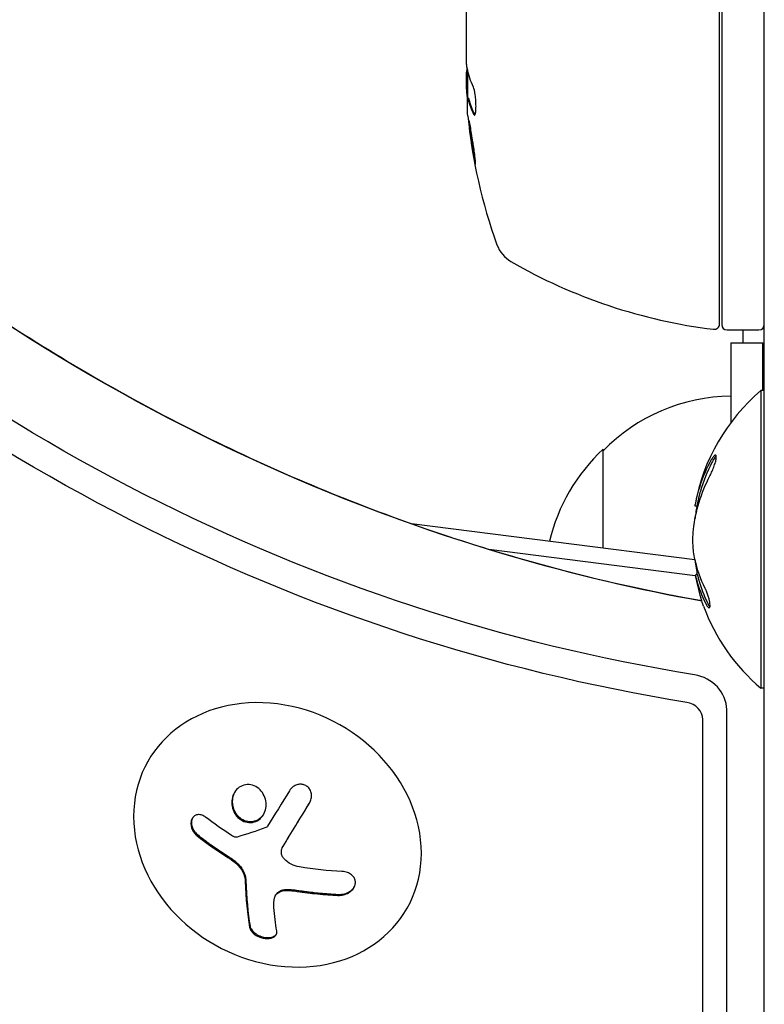
# Model space of a CAD drawing. Units: millimetres. Extents: x -5898 to 6796, y -6818 to 7870.
# Drawn here: x -70 to 0, y 914 to 1007 of the extents above; entities that cross this region are included whole.
import ezdxf

# ---------------------------------------------------------------- set-up
doc = ezdxf.new("R2010")
doc.units = ezdxf.units.MM
doc.header["$LTSCALE"] = 20
doc.linetypes.add('HIDDEN', pattern=[9.525, 6.35, -3.175])
doc.layers.add('2d', color=230, linetype='Continuous')
doc.layers.add('AS-Free_Space_Hatch', color=31, linetype='HIDDEN')

msp = doc.modelspace()

# ---------------------------------------------------------------- hatches: boundary and pattern name
at = {"layer": 'AS-Free_Space_Hatch'}
h = msp.add_hatch(dxfattribs=at)
h.set_pattern_fill('ANSI31', color=256, scale=100)
h.set_pattern_definition([(346.7138, (-3961.82, 5322.57), (72.966, 309.002), [])])
edge = h.paths.add_edge_path()
edge.add_arc((-714.363, 6002.688), 1121.1, 214.150824, 252.579843)
edge.add_arc((-1646.042, 3033.358), 1990.965, 34.402386, 72.579843, ccw=False)
edge.add_line((-3.316, 4158.256), (828.22, 5598.52))
edge.add_arc((1694.246, 5098.52), 1000, -30, 150, ccw=False)
edge.add_line((2560.271, 4598.52), (1334.545, 2475.5))
edge.add_arc((468.52, 2975.5), 1000, 240.716701, 330, ccw=False)
edge.add_arc((-478.166, 2992.468), 1000, 210, 297.229626, ccw=False)
edge.add_line((-1344.192, 2492.468), (-1642.757, 3009.599))
edge.add_arc((-1231.051, 5265.201), 2292.868, 211.713811, 259.655883, ccw=False)
edge.add_line((-3181.558, 4059.894), (-3961.821, 5322.566))
edge.add_arc((-3111.136, 5848.243), 1000, 31.713811, 211.713811, ccw=False)
edge.add_line((-2260.452, 6373.92), (-1642.143, 5373.333))
edge = h.paths.add_edge_path()
edge.add_arc((-2365.079, 1623), 500, 0, 360)
edge = h.paths.add_edge_path()
edge.add_line((-3314.295, -2950.631), (-1958.962, -4421.37))
edge.add_line((-1958.962, -4421.37), (-3195.22, -5560.621))
edge.add_arc((-3872.887, -4825.252), 1000, 222.661562, 312.661562, ccw=False)
edge.add_arc((-3872.887, -4825.252), 1000, 132.661562, 222.661562, ccw=False)
edge.add_line((-4550.553, -4089.882), (-3314.295, -2950.631))

# ---------------------------------------------------------------- linework, layer by layer
at = {"layer": '2d'}
for p, q in [((0, 54), (0, 1029)), ((-28, 1002.985), (-28, 1020.996)), ((-4, 1018.786), (-4, 978.25)), ((-4.2, 978.311), (-4.2, 1018.608)), ((-27.9, 1002.245), (-27.9, 999.592)), ((-28, 1000.399), (-28, 1001.983)), ((-27.772, 999.532), (-27.873, 999.532)), ((-0.067, 978), (0, 978)), ((-3.5, 977.75), (-0.5, 977.75)), ((-2, 976.526), (-2, 977.75)), ((-3.141, 976.526), (-3.141, 969.043)), ((-3.141, 976.526), (-0.141, 976.526)), ((-0.141, 972.043), (-0.141, 976.526)), ((-0.31, 972.043), (-0.31, 944.043)), ((0, 972.043), (-0.31, 972.043)), ((-15.141, 957.23), (-15.141, 966.526)), ((-6.527, 961.205), (-6.335, 961.205)), ((-6.517, 956.131), (-33.149, 959.525)), ((-25.882, 957.122), (-6.493, 954.651)), ((-6.356, 954.749), (-6.311, 954.749)), ((0, 944.043), (-0.31, 944.043)), ((-3.526, 146.464), (-3.526, 942.054)), ((-5.788, 142.283), (-5.788, 941.115)), ((-57.878, 937.268), (-57.954, 937.133)), ((-45.274, 929.104), (-45.223, 929.196)), ((-45.96, 924.527), (-45.908, 924.619)), ((-33.524, 923.453), (-33.559, 923.389))]:
    msp.add_line(p, q, dxfattribs=at)
for centre, radius, start, end in [((21.9, 1002.75), 49.9, 183.62794, 183.81349), ((21.9, 1002.75), 50, 185.57751, 199.85225), ((-22.307, 986.789), 3, 199.85225, 239.89826), ((1.265, 1027.45), 50, 239.89826, 263.0783), ((-4.7, 978.311), 0.5, 263.0783, 360), ((-3.5, 978.25), 0.5, 180, 270), ((-0.5, 978.25), 0.5, 270, 0), ((-2.951, 954.527), 17, 90.6413, 135.8135), ((11.517, 958.043), 18.327, 130.19046, 169.66807), ((-3.619, 954.026), 17, 132.66793, 166.92203), ((11.717, 958.043), 18.327, 169.66796, 173.81445), ((11.717, 958.043), 18.327, 186.176, 190.66921), ((11.517, 958.043), 18.327, 190.6733, 197.44138), ((11.517, 958.043), 18.327, 199.96311, 229.80954)]:
    msp.add_arc(centre, radius, start, end, dxfattribs=at)
at = {"layer": '2d', "extrusion": (0, 0, -1)}
for centre, major_axis, ratio, start_param, end_param in [((21.9, 1003.9), (-49.984, 0), 0.385779, -0.172684, -0.083959), ((1.855, 1085.212), (-132.098, 76.267), 0.848048, -1.973544, -1.270723), ((21.9, 998.824), (-49.809, 0), 0.438198, -0.042766, 0.02969), ((21.9, 1001.241), (-49.874, 0), 0.372483, -0.173016, -0.098846), ((-1.855, 1078.788), (-132.098, 76.267), 0.848048, -1.994008, -1.270723), ((-2.517, 1077.64), (-133.534, 77.096), 0.848048, -1.994008, -1.270723), ((11.517, 957.363), (-18.271, 0), 0.879649, 0.100405, 0.427003), ((-42.169, 936.822), (-16.553, 7.729), 0.526201, -1.329323, -1.159872), ((-42.564, 936.436), (-18.023, 3.206), 0.505384, -1.819767, -1.59787), ((-41.516, 935.544), (2.312, 18.139), 0.22767, -2.507739, -2.329724)]:
    msp.add_ellipse(centre, major_axis=major_axis, ratio=ratio, start_param=start_param, end_param=end_param, dxfattribs=at)
at = {"layer": '2d'}
for centre, major_axis, ratio, start_param, end_param in [((21.9, 1003.076), (-49.995, 0), 0.886633, 0.070459, 0.087901), ((21.9, 1001.241), (-49.974, 0), 0.372483, 0.098647, 0.172666), ((11.517, 958.624), (-18.286, 0), 0.879649, -0.426628, -0.248614), ((11.717, 958.624), (-18.286, 0), 0.879649, -0.426628, -0.248614), ((11.517, 957.107), (-18.268, 0), 0.769052, 0.201333, 0.370784), ((11.717, 957.107), (-18.268, 0), 0.769052, 0.201333, 0.370784), ((-6.676, 942.465), (-2.829, 1.633), 0.848048, -2.686283, -1.147584), ((-45.757, 930.261), (12.198, -6.872), 0.849675, -2.695149, 3.588036), ((-7.338, 941.318), (-1.393, 0.804), 0.848048, -2.686283, -1.147584), ((-44.076, 935.87), (-2.31, -18.125), 0.22767, -0.960077, -0.633479), ((-44.024, 935.962), (-2.31, -18.125), 0.22767, -0.960077, -0.633479)]:
    msp.add_ellipse(centre, major_axis=major_axis, ratio=ratio, start_param=start_param, end_param=end_param, dxfattribs=at)
for points in [[(-27.989, 1002.858), (-27.993, 1002.899), (-27.997, 1002.941), (-28, 1002.985)], [(-27.979, 1002.75), (-27.983, 1002.785), (-27.986, 1002.821), (-27.989, 1002.858)], [(-27.908, 1002.283), (-27.936, 1002.411), (-27.96, 1002.566), (-27.979, 1002.75)], [(-27.93, 1002.394), (-27.949, 1002.498), (-27.965, 1002.617), (-27.979, 1002.75)], [(-28, 1000.399), (-27.992, 1000.243), (-27.982, 1000.095), (-27.971, 999.955)], [(-27.887, 999.471), (-27.884, 999.512), (-27.879, 999.532), (-27.873, 999.532)], [(-27.873, 999.532), (-27.869, 999.532), (-27.864, 999.524), (-27.859, 999.507)], [(-27.859, 999.507), (-27.85, 999.478), (-27.84, 999.445), (-27.831, 999.408)], [(-27.758, 999.507), (-27.764, 999.524), (-27.768, 999.532), (-27.772, 999.532)], [(-27.73, 999.408), (-27.74, 999.445), (-27.749, 999.478), (-27.758, 999.507)], [(-27.193, 997.982), (-27.205, 997.997), (-27.217, 998.018), (-27.229, 998.043)], [(-6.207, 962.582), (-6.305, 962.243), (-6.386, 961.926), (-6.45, 961.633)], [(-6.661, 957), (-6.731, 957.619), (-6.731, 958.37), (-6.662, 958.974)], [(-6.648, 956.886), (-6.652, 956.924), (-6.657, 956.962), (-6.661, 957)], [(-6.531, 956.196), (-6.578, 956.411), (-6.617, 956.64), (-6.648, 956.886)], [(-5.549, 953.427), (-5.996, 954.322), (-6.325, 955.249), (-6.531, 956.196)], [(-6.358, 954.749), (-6.484, 954.706), (-6.522, 954.663), (-6.473, 954.62)], [(-6.429, 954.476), (-6.414, 954.419), (-6.399, 954.359), (-6.382, 954.298)], [(-6.356, 954.749), (-6.356, 954.749), (-6.357, 954.749), (-6.358, 954.749)], [(-6.293, 954.65), (-6.291, 954.64), (-6.284, 954.63), (-6.273, 954.62)], [(-6.273, 954.62), (-6.267, 954.614), (-6.251, 954.563), (-6.229, 954.476)], [(-6.229, 954.476), (-6.214, 954.42), (-6.199, 954.361), (-6.182, 954.298)], [(-5.397, 951.817), (-5.397, 951.817), (-5.397, 951.817), (-5.397, 951.817)], [(-5.197, 951.817), (-5.197, 951.817), (-5.197, 951.817), (-5.197, 951.817)], [(-44.625, 934.417), (-45.331, 933.272), (-46.028, 932.148), (-46.704, 931.063)], [(-45.257, 929.134), (-44.45, 930.451), (-43.607, 931.837), (-42.748, 933.256)], [(-46.839, 930.953), (-47.759, 930.614), (-48.658, 930.315), (-49.538, 930.055)], [(-53.335, 930.199), (-52.425, 929.473), (-51.449, 928.782), (-50.417, 928.136)], [(-49.869, 930.094), (-49.94, 930.131), (-50.009, 930.171), (-50.077, 930.214)], [(-45.239, 929.166), (-45.239, 929.166), (-45.239, 929.166), (-45.239, 929.166)], [(-45.223, 929.196), (-45.217, 929.206), (-45.211, 929.216), (-45.205, 929.226)], [(-50.417, 928.136), (-50.184, 927.99), (-49.96, 927.827), (-49.747, 927.649)], [(-43.696, 927.244), (-44.247, 927.334), (-44.753, 927.595), (-45.124, 927.992)], [(-49.747, 927.649), (-49.714, 927.621), (-49.681, 927.593), (-49.649, 927.565)], [(-49.695, 927.741), (-49.663, 927.714), (-49.629, 927.685), (-49.597, 927.657)], [(-49.649, 927.565), (-49.129, 927.111), (-48.799, 926.48), (-48.781, 925.908)], [(-46.104, 923.443), (-46.129, 923.737), (-46.108, 924.032), (-46.038, 924.328)], [(-45.933, 924.572), (-45.933, 924.572), (-45.933, 924.572), (-45.933, 924.572)], [(-44.922, 925.032), (-44.582, 925.029), (-44.242, 925), (-43.903, 924.948)], [(-43.903, 924.948), (-42.621, 924.752), (-41.338, 924.625), (-40.071, 924.571)]]:
    msp.add_open_spline(points, degree=3, dxfattribs=at)
for points, knots in [([(-27.93, 1002.394), (-27.944, 1002.362), (-27.956, 1002.316), (-27.98, 1002.186), (-27.991, 1002.094), (-28, 1001.983)], [0.000109182, 0.000109182, 0.000109182, 0.000109182, 0.000612586, 0.000612586, 0.001224972, 0.001224972, 0.001224972, 0.001224972]), ([(-99.053, 1000.838), (-93.888, 995.726), (-88.362, 990.902), (-76.71, 981.939), (-70.584, 977.8), (-57.867, 970.303), (-51.277, 966.944), (-37.779, 961.08), (-30.872, 958.575), (-17.924, 954.772), (-11.905, 953.351), (-5.876, 952.269)], [3.9570058, 3.9570058, 3.9570058, 3.9570058, 4.1016629, 4.1016629, 4.2463199, 4.2463199, 4.3909769, 4.3909769, 4.535634, 4.535634, 4.6590328, 4.6590328, 4.6590328, 4.6590328]), ([(-27.33, 998.043), (-27.299, 997.977), (-27.269, 997.943), (-27.226, 997.945), (-27.212, 997.954), (-27.187, 997.99), (-27.175, 998.017), (-27.142, 998.12), (-27.125, 998.223), (-27.102, 998.477), (-27.096, 998.631), (-27.098, 998.963), (-27.105, 999.144), (-27.124, 999.414), (-27.132, 999.505), (-27.15, 999.681), (-27.16, 999.766), (-27.217, 1000.182), (-27.278, 1000.449), (-27.341, 1000.587)], [0.000000216, 0.000000216, 0.000000216, 0.000000216, 0.000538822, 0.000538822, 0.000808126, 0.000808126, 0.001077429, 0.001077429, 0.001616036, 0.001616036, 0.002154642, 0.002154642, 0.002693249, 0.002693249, 0.002962552, 0.002962552, 0.003231855, 0.003231855, 0.004309069, 0.004309069, 0.004309069, 0.004309069]), ([(-27.78, 997.508), (-27.792, 997.508), (-27.795, 997.453), (-27.788, 997.294), (-27.783, 997.228), (-27.77, 997.073), (-27.762, 996.985), (-27.741, 996.79), (-27.729, 996.681), (-27.701, 996.452), (-27.686, 996.331), (-27.636, 995.948), (-27.598, 995.675), (-27.536, 995.262), (-27.516, 995.127), (-27.474, 994.86), (-27.452, 994.727), (-27.41, 994.474), (-27.389, 994.354), (-27.349, 994.127), (-27.329, 994.019), (-27.274, 993.729), (-27.24, 993.572), (-27.187, 993.362), (-27.167, 993.307), (-27.155, 993.307)], [0.001671872, 0.001671872, 0.001671872, 0.001671872, 0.002498025, 0.002498025, 0.002911101, 0.002911101, 0.003324177, 0.003324177, 0.003737254, 0.003737254, 0.00415033, 0.00415033, 0.004976483, 0.004976483, 0.005389559, 0.005389559, 0.005802636, 0.005802636, 0.006215712, 0.006215712, 0.006628789, 0.006628789, 0.007454942, 0.007454942, 0.008281094, 0.008281094, 0.008281094, 0.008281094]), ([(-27.155, 993.307), (-27.149, 993.307), (-27.145, 993.32), (-27.142, 993.375), (-27.142, 993.415), (-27.147, 993.521), (-27.152, 993.588), (-27.165, 993.741), (-27.174, 993.829), (-27.195, 994.027), (-27.207, 994.133), (-27.235, 994.362), (-27.25, 994.485), (-27.284, 994.739), (-27.302, 994.87), (-27.34, 995.139), (-27.36, 995.277), (-27.421, 995.686), (-27.464, 995.96), (-27.547, 996.463), (-27.589, 996.697), (-27.645, 996.99), (-27.662, 997.077), (-27.694, 997.229), (-27.709, 997.295), (-27.735, 997.4), (-27.747, 997.44), (-27.766, 997.494), (-27.774, 997.508), (-27.78, 997.508)], [0.008281094, 0.008281094, 0.008281094, 0.008281094, 0.00869387, 0.00869387, 0.009106646, 0.009106646, 0.009519421, 0.009519421, 0.009932197, 0.009932197, 0.010344972, 0.010344972, 0.010757748, 0.010757748, 0.011170523, 0.011170523, 0.011583299, 0.011583299, 0.01240885, 0.01240885, 0.013234401, 0.013234401, 0.013647177, 0.013647177, 0.014059952, 0.014059952, 0.014472728, 0.014472728, 0.014885503, 0.014885503, 0.014885503, 0.014885503]), ([(-27.159, 993.675), (-27.175, 993.749), (-27.192, 993.833), (-27.228, 994.021), (-27.248, 994.126), (-27.288, 994.354), (-27.309, 994.477), (-27.372, 994.854), (-27.415, 995.129), (-27.476, 995.537), (-27.496, 995.675), (-27.534, 995.945), (-27.552, 996.075), (-27.585, 996.329), (-27.6, 996.452), (-27.628, 996.682), (-27.64, 996.788), (-27.66, 996.98), (-27.669, 997.065), (-27.675, 997.14)], [0.006174479, 0.006174479, 0.006174479, 0.006174479, 0.00656405, 0.00656405, 0.006976911, 0.006976911, 0.007389773, 0.007389773, 0.008215496, 0.008215496, 0.008628358, 0.008628358, 0.00904122, 0.00904122, 0.009454081, 0.009454081, 0.009866943, 0.009866943, 0.010260925, 0.010260925, 0.010260925, 0.010260925]), ([(-5.113, 964.019), (-5.04, 964.16), (-4.966, 964.317), (-4.897, 964.478), (-4.828, 964.639), (-4.761, 964.808), (-4.704, 964.97), (-4.65, 965.124), (-4.604, 965.276), (-4.57, 965.41), (-4.54, 965.531), (-4.519, 965.641), (-4.511, 965.729), (-4.504, 965.809), (-4.508, 965.872), (-4.521, 965.913), (-4.533, 965.954), (-4.556, 965.974), (-4.586, 965.975), (-4.617, 965.975), (-4.656, 965.954), (-4.701, 965.915), (-4.75, 965.872), (-4.805, 965.808), (-4.863, 965.726), (-4.927, 965.638), (-4.996, 965.527), (-5.064, 965.403), (-5.086, 965.364), (-5.108, 965.322), (-5.13, 965.28)], [0, 0, 0, 0, 0.12144, 0.12144, 0.12144, 0.243283, 0.243283, 0.243283, 0.358856, 0.358856, 0.358856, 0.462986, 0.462986, 0.462986, 0.558085, 0.558085, 0.558085, 0.650496, 0.650496, 0.650496, 0.746429, 0.746429, 0.746429, 0.850305, 0.850305, 0.850305, 0.963913, 0.963913, 0.963913, 1, 1, 1, 1]), ([(-4.517, 965.9), (-4.573, 965.847), (-4.638, 965.767), (-4.778, 965.558), (-4.854, 965.426), (-4.93, 965.28)], [0.7576787, 0.7576787, 0.7576787, 0.7576787, 0.875, 0.875, 1, 1, 1, 1]), ([(-6.007, 962.582), (-6.019, 962.538), (-6.038, 962.474), (-6.055, 962.412), (-6.066, 962.372), (-6.071, 962.353), (-6.089, 962.29), (-6.105, 962.228), (-6.121, 962.168), (-6.131, 962.129), (-6.136, 962.11), (-6.151, 962.049), (-6.166, 961.99), (-6.181, 961.932), (-6.19, 961.894), (-6.194, 961.877), (-6.218, 961.778), (-6.235, 961.704), (-6.25, 961.633)], [0, 0, 0, 0, 0.125, 0.1875, 0.1875, 0.25, 0.25, 0.375, 0.4375, 0.4375, 0.5, 0.5, 0.625, 0.6875, 0.6875, 0.75, 0.75, 1, 1, 1, 1]), ([(-6.45, 961.633), (-6.473, 961.529), (-6.492, 961.438), (-6.505, 961.369), (-6.518, 961.3), (-6.526, 961.251), (-6.528, 961.225), (-6.53, 961.212), (-6.529, 961.205), (-6.527, 961.205)], [0, 0, 0, 0, 0.2593001, 0.2593001, 0.2593001, 0.5190116, 0.5190116, 0.5190116, 0.6596739, 0.6596739, 0.6596739, 0.6596739]), ([(-6.25, 961.633), (-6.272, 961.531), (-6.291, 961.445), (-6.307, 961.36), (-6.31, 961.344), (-6.313, 961.33)], [0, 0, 0, 0, 0.25, 0.25, 0.3117126, 0.3117126, 0.3117126, 0.3117126]), ([(-6.473, 954.62), (-6.47, 954.617), (-6.465, 954.606), (-6.459, 954.586), (-6.453, 954.566), (-6.445, 954.538), (-6.436, 954.503), (-6.434, 954.495), (-6.431, 954.486), (-6.429, 954.476)], [0, 0, 0, 0, 0.444984, 0.444984, 0.444984, 0.890124, 0.890124, 0.890124, 1, 1, 1, 1]), ([(-5.51, 952.016), (-5.459, 951.916), (-5.407, 951.828), (-5.359, 951.762), (-5.312, 951.696), (-5.266, 951.65), (-5.228, 951.629), (-5.191, 951.608), (-5.159, 951.611), (-5.137, 951.637), (-5.116, 951.662), (-5.102, 951.708), (-5.097, 951.772), (-5.092, 951.833), (-5.095, 951.911), (-5.105, 952), (-5.115, 952.087), (-5.132, 952.187), (-5.155, 952.292), (-5.178, 952.399), (-5.208, 952.515), (-5.242, 952.629), (-5.278, 952.75), (-5.319, 952.873), (-5.362, 952.989), (-5.408, 953.112), (-5.457, 953.232), (-5.506, 953.337), (-5.521, 953.368), (-5.535, 953.398), (-5.549, 953.427)], [0, 0, 0, 0, 0.117688, 0.117688, 0.117688, 0.23572, 0.23572, 0.23572, 0.348983, 0.348983, 0.348983, 0.453941, 0.453941, 0.453941, 0.55245, 0.55245, 0.55245, 0.649106, 0.649106, 0.649106, 0.748614, 0.748614, 0.748614, 0.85433, 0.85433, 0.85433, 0.967387, 0.967387, 0.967387, 1, 1, 1, 1]), ([(-5.708, 951.786), (-5.789, 952.008), (-5.868, 952.24), (-5.949, 952.494), (-5.958, 952.522), (-5.967, 952.55)], [0.18422995, 0.18422995, 0.18422995, 0.18422995, 0.25, 0.25, 0.25821902, 0.25821902, 0.25821902, 0.25821902]), ([(-5.31, 952.016), (-5.256, 951.91), (-5.201, 951.817), (-5.136, 951.731), (-5.122, 951.714), (-5.108, 951.698)], [0, 0, 0, 0, 0.125, 0.125, 0.1608044, 0.1608044, 0.1608044, 0.1608044]), ([(-49.354, 934.731), (-49.712, 934.48), (-49.95, 934.073), (-50.103, 933.188), (-50.018, 932.706), (-49.565, 931.915), (-49.189, 931.601), (-48.341, 931.355), (-47.875, 931.43), (-47.52, 931.677)], [0, 0, 0, 0, 0.125, 0.125, 0.25, 0.25, 0.375, 0.375, 0.5, 0.5, 0.5, 0.5]), ([(-47.52, 931.677), (-47.166, 931.923), (-46.926, 932.331), (-46.775, 933.215), (-46.86, 933.695), (-47.314, 934.492), (-47.682, 934.805), (-48.536, 935.057), (-48.996, 934.982), (-49.354, 934.731)], [0.5, 0.5, 0.5, 0.5, 0.625, 0.625, 0.75, 0.75, 0.875, 0.875, 1, 1, 1, 1]), ([(-42.748, 933.256), (-42.671, 933.382), (-42.615, 933.523), (-42.584, 933.668), (-42.554, 933.813), (-42.548, 933.966), (-42.571, 934.113), (-42.592, 934.253), (-42.639, 934.391), (-42.71, 934.513), (-42.774, 934.623), (-42.86, 934.723), (-42.959, 934.802), (-43.05, 934.874), (-43.154, 934.931), (-43.264, 934.967), (-43.369, 935.003), (-43.482, 935.021), (-43.593, 935.021), (-43.708, 935.021), (-43.825, 935.002), (-43.934, 934.967), (-44.053, 934.929), (-44.166, 934.871), (-44.267, 934.799), (-44.379, 934.721), (-44.478, 934.623), (-44.56, 934.513), (-44.583, 934.482), (-44.605, 934.45), (-44.625, 934.417)], [0, 0, 0, 0, 0.123267, 0.123267, 0.123267, 0.246944, 0.246944, 0.246944, 0.364412, 0.364412, 0.364412, 0.469764, 0.469764, 0.469764, 0.565076, 0.565076, 0.565076, 0.656937, 0.656937, 0.656937, 0.751946, 0.751946, 0.751946, 0.854928, 0.854928, 0.854928, 0.968152, 0.968152, 0.968152, 1, 1, 1, 1]), ([(-49.796, 934.253), (-49.882, 934.089), (-49.943, 933.909), (-49.994, 933.612), (-50.003, 933.5), (-50.002, 933.271), (-49.991, 933.159), (-49.961, 932.988), (-49.949, 932.934), (-49.919, 932.821), (-49.902, 932.768), (-49.843, 932.604), (-49.797, 932.503), (-49.682, 932.303), (-49.618, 932.211), (-49.469, 932.035), (-49.389, 931.957), (-49.212, 931.812), (-49.12, 931.75), (-48.921, 931.643), (-48.819, 931.601), (-48.502, 931.509), (-48.279, 931.496), (-47.958, 931.548), (-47.854, 931.576), (-47.653, 931.656), (-47.556, 931.707), (-47.469, 931.768)], [0.0724425, 0.0724425, 0.0724425, 0.0724425, 0.125, 0.125, 0.15625, 0.15625, 0.1875, 0.1875, 0.203125, 0.203125, 0.21875, 0.21875, 0.25, 0.25, 0.28125, 0.28125, 0.3125, 0.3125, 0.34375, 0.34375, 0.375, 0.375, 0.4375, 0.4375, 0.46875, 0.46875, 0.5, 0.5, 0.5, 0.5]), ([(-45.205, 929.226), (-45.181, 929.265), (-45.144, 929.326), (-45.106, 929.388), (-45.08, 929.43), (-45.066, 929.453), (-45.029, 929.513), (-44.992, 929.574), (-44.947, 929.647), (-44.928, 929.679), (-44.914, 929.701), (-44.907, 929.713), (-44.854, 929.8), (-44.805, 929.88), (-44.728, 930.006), (-44.689, 930.07), (-44.642, 930.147), (-44.621, 930.18), (-44.608, 930.203), (-44.6, 930.216), (-44.546, 930.304), (-44.496, 930.386), (-44.418, 930.513), (-44.379, 930.578), (-44.331, 930.656), (-44.311, 930.689), (-44.297, 930.712), (-44.289, 930.724), (-44.234, 930.815), (-44.158, 930.939), (-44.066, 931.092), (-44.018, 931.17), (-43.997, 931.203), (-43.984, 931.226), (-43.976, 931.238), (-43.92, 931.33), (-43.843, 931.456), (-43.75, 931.61), (-43.702, 931.688), (-43.682, 931.722), (-43.668, 931.745), (-43.66, 931.757), (-43.604, 931.85), (-43.526, 931.978), (-43.432, 932.133), (-43.385, 932.211), (-43.364, 932.245), (-43.35, 932.268), (-43.343, 932.28), (-43.285, 932.375), (-43.207, 932.503), (-43.113, 932.659), (-43.072, 932.726), (-43.044, 932.772), (-43.029, 932.797), (-42.916, 932.984), (-42.811, 933.157), (-42.702, 933.337)], [0, 0, 0, 0, 0.03125, 0.046875, 0.046875, 0.0625, 0.0625, 0.09375, 0.109375, 0.1171875, 0.1171875, 0.125, 0.125, 0.1875, 0.1875, 0.21875, 0.234375, 0.2421875, 0.2421875, 0.25, 0.25, 0.3125, 0.3125, 0.34375, 0.359375, 0.3671875, 0.3671875, 0.375, 0.375, 0.4375, 0.46875, 0.484375, 0.4921875, 0.4921875, 0.5, 0.5, 0.5625, 0.59375, 0.609375, 0.6171875, 0.6171875, 0.625, 0.625, 0.6875, 0.71875, 0.734375, 0.7421875, 0.7421875, 0.75, 0.75, 0.8125, 0.84375, 0.859375, 0.859375, 0.875, 0.875, 0.9975918, 0.9975918, 0.9975918, 0.9975918]), ([(-52.51, 931.925), (-52.614, 932.007), (-52.729, 932.071), (-52.844, 932.112), (-52.96, 932.153), (-53.08, 932.172), (-53.194, 932.166), (-53.303, 932.16), (-53.41, 932.13), (-53.503, 932.078), (-53.589, 932.03), (-53.666, 931.96), (-53.727, 931.876), (-53.784, 931.796), (-53.828, 931.701), (-53.855, 931.599), (-53.882, 931.498), (-53.893, 931.388), (-53.888, 931.276), (-53.884, 931.162), (-53.863, 931.043), (-53.828, 930.93), (-53.791, 930.809), (-53.737, 930.691), (-53.671, 930.583), (-53.601, 930.468), (-53.515, 930.362), (-53.42, 930.273), (-53.393, 930.247), (-53.364, 930.223), (-53.335, 930.199)], [0, 0, 0, 0, 0.117688, 0.117688, 0.117688, 0.23572, 0.23572, 0.23572, 0.348983, 0.348983, 0.348983, 0.453941, 0.453941, 0.453941, 0.55245, 0.55245, 0.55245, 0.649106, 0.649106, 0.649106, 0.748614, 0.748614, 0.748614, 0.85433, 0.85433, 0.85433, 0.967387, 0.967387, 0.967387, 1, 1, 1, 1]), ([(-53.745, 931.849), (-53.745, 931.849), (-53.746, 931.848), (-53.802, 931.73), (-53.833, 931.594), (-53.841, 931.309), (-53.819, 931.159), (-53.731, 930.875), (-53.663, 930.736), (-53.495, 930.489), (-53.393, 930.379), (-53.283, 930.291)], [0.4990335, 0.4990335, 0.4990335, 0.4990335, 0.5, 0.5, 0.625, 0.625, 0.75, 0.75, 0.875, 0.875, 1, 1, 1, 1]), ([(-47.469, 931.768), (-47.381, 931.829), (-47.298, 931.903), (-47.153, 932.06), (-47.085, 932.151), (-47.029, 932.243), (-47.029, 932.244), (-47.029, 932.244)], [0.5, 0.5, 0.5, 0.5, 0.53125, 0.53125, 0.5625, 0.5625, 0.56256694, 0.56256694, 0.56256694, 0.56256694]), ([(-46.704, 931.063), (-46.721, 931.036), (-46.743, 931.012), (-46.768, 930.992), (-46.789, 930.976), (-46.814, 930.962), (-46.839, 930.953)], [0, 0, 0, 0, 0.541586, 0.541586, 0.541586, 1, 1, 1, 1]), ([(-53.283, 930.291), (-53.162, 930.194), (-53.043, 930.101), (-52.869, 929.966), (-52.783, 929.901), (-52.685, 929.826), (-52.644, 929.795), (-52.616, 929.774), (-52.604, 929.765), (-52.528, 929.707), (-52.437, 929.64), (-52.334, 929.564), (-52.29, 929.532), (-52.261, 929.511), (-52.248, 929.501), (-52.17, 929.444), (-52.078, 929.377), (-51.973, 929.302), (-51.928, 929.271), (-51.899, 929.25), (-51.886, 929.241), (-51.806, 929.184), (-51.712, 929.119), (-51.606, 929.045), (-51.561, 929.014), (-51.531, 928.993), (-51.518, 928.984), (-51.437, 928.928), (-51.341, 928.863), (-51.233, 928.791), (-51.188, 928.76), (-51.158, 928.74), (-51.145, 928.732), (-51.062, 928.676), (-50.965, 928.612), (-50.856, 928.541), (-50.802, 928.506), (-50.779, 928.492), (-50.764, 928.482), (-50.758, 928.478), (-50.614, 928.385), (-50.486, 928.303), (-50.365, 928.228)], [0, 0, 0, 0, 0.125, 0.125, 0.1875, 0.21875, 0.234375, 0.234375, 0.25, 0.25, 0.3125, 0.34375, 0.359375, 0.359375, 0.375, 0.375, 0.4375, 0.46875, 0.484375, 0.484375, 0.5, 0.5, 0.5625, 0.59375, 0.609375, 0.609375, 0.625, 0.625, 0.6875, 0.71875, 0.734375, 0.734375, 0.75, 0.75, 0.8125, 0.84375, 0.859375, 0.867187, 0.867187, 0.875, 0.875, 1, 1, 1, 1]), ([(-49.538, 930.055), (-49.584, 930.042), (-49.634, 930.036), (-49.684, 930.04), (-49.734, 930.044), (-49.785, 930.057), (-49.833, 930.077), (-49.845, 930.082), (-49.857, 930.088), (-49.869, 930.094)], [0, 0, 0, 0, 0.444984, 0.444984, 0.444984, 0.890124, 0.890124, 0.890124, 1, 1, 1, 1]), ([(-45.124, 927.992), (-45.203, 928.076), (-45.268, 928.173), (-45.313, 928.275), (-45.358, 928.377), (-45.385, 928.488), (-45.392, 928.597), (-45.398, 928.707), (-45.385, 928.818), (-45.353, 928.922), (-45.33, 928.996), (-45.298, 929.068), (-45.257, 929.134)], [0, 0, 0, 0, 0.26951, 0.26951, 0.26951, 0.539189, 0.539189, 0.539189, 0.809594, 0.809594, 0.809594, 1, 1, 1, 1]), ([(-50.365, 928.228), (-50.305, 928.19), (-50.247, 928.152), (-50.136, 928.077), (-50.077, 928.035), (-49.912, 927.916), (-49.799, 927.828), (-49.695, 927.741)], [0, 0, 0, 0, 0.2166442, 0.2166442, 0.4332885, 0.4332885, 0.866577, 0.866577, 0.866577, 0.866577]), ([(-49.597, 927.657), (-49.564, 927.628), (-49.532, 927.598), (-49.47, 927.539), (-49.441, 927.51), (-49.352, 927.416), (-49.297, 927.353), (-49.14, 927.154), (-49.05, 927.015), (-48.9, 926.729), (-48.841, 926.582), (-48.779, 926.363), (-48.762, 926.288), (-48.739, 926.145), (-48.732, 926.073), (-48.729, 925.999)], [0, 0, 0, 0, 0.0625, 0.0625, 0.125, 0.125, 0.25, 0.25, 0.5, 0.5, 0.75, 0.75, 0.875, 0.875, 1, 1, 1, 1]), ([(-40.071, 924.571), (-39.898, 924.564), (-39.718, 924.581), (-39.546, 924.623), (-39.374, 924.665), (-39.204, 924.734), (-39.054, 924.824), (-38.913, 924.908), (-38.784, 925.015), (-38.684, 925.135), (-38.594, 925.243), (-38.523, 925.364), (-38.481, 925.489), (-38.442, 925.603), (-38.426, 925.723), (-38.434, 925.837), (-38.441, 925.95), (-38.472, 926.06), (-38.521, 926.161), (-38.573, 926.267), (-38.647, 926.364), (-38.737, 926.448), (-38.834, 926.539), (-38.951, 926.616), (-39.08, 926.674), (-39.22, 926.738), (-39.377, 926.782), (-39.538, 926.804), (-39.589, 926.811), (-39.641, 926.816), (-39.693, 926.818)], [0, 0, 0, 0, 0.120796, 0.120796, 0.120796, 0.242046, 0.242046, 0.242046, 0.356333, 0.356333, 0.356333, 0.459168, 0.459168, 0.459168, 0.553739, 0.553739, 0.553739, 0.646543, 0.646543, 0.646543, 0.743592, 0.743592, 0.743592, 0.848997, 0.848997, 0.848997, 0.964083, 0.964083, 0.964083, 1, 1, 1, 1]), ([(-40.019, 924.663), (-39.841, 924.655), (-39.654, 924.675), (-39.3, 924.765), (-39.126, 924.837), (-38.82, 925.029), (-38.686, 925.15), (-38.567, 925.311), (-38.551, 925.335), (-38.535, 925.36)], [0, 0, 0, 0, 0.125, 0.125, 0.25, 0.25, 0.375, 0.375, 0.396898, 0.396898, 0.396898, 0.396898]), ([(-46.038, 924.328), (-46.014, 924.432), (-45.965, 924.533), (-45.897, 924.623), (-45.828, 924.712), (-45.737, 924.792), (-45.631, 924.855), (-45.527, 924.917), (-45.406, 924.965), (-45.278, 924.995), (-45.164, 925.021), (-45.043, 925.034), (-44.922, 925.032)], [0, 0, 0, 0, 0.2593, 0.2593, 0.2593, 0.519012, 0.519012, 0.519012, 0.774897, 0.774897, 0.774897, 1, 1, 1, 1]), ([(-45.908, 924.619), (-45.892, 924.648), (-45.873, 924.677), (-45.787, 924.792), (-45.702, 924.869), (-45.503, 924.995), (-45.387, 925.045), (-45.139, 925.11), (-45.006, 925.126), (-44.87, 925.124)], [0.1701947, 0.1701947, 0.1701947, 0.1701947, 0.25, 0.25, 0.5, 0.5, 0.75, 0.75, 1, 1, 1, 1]), ([(-44.87, 925.124), (-44.828, 925.124), (-44.786, 925.123), (-44.701, 925.12), (-44.657, 925.119), (-44.573, 925.115), (-44.531, 925.112), (-44.447, 925.107), (-44.402, 925.104), (-44.319, 925.097), (-44.277, 925.093), (-44.192, 925.084), (-44.147, 925.079), (-44.023, 925.065), (-43.938, 925.053), (-43.851, 925.04)], [0, 0, 0, 0, 0.125, 0.125, 0.25, 0.25, 0.375, 0.375, 0.5, 0.5, 0.625, 0.625, 0.75, 0.75, 1, 1, 1, 1]), ([(-43.851, 925.04), (-43.775, 925.028), (-43.658, 925.011), (-43.516, 924.99), (-43.454, 924.981), (-43.413, 924.975), (-43.39, 924.972), (-43.294, 924.959), (-43.177, 924.943), (-43.035, 924.924), (-42.973, 924.916), (-42.932, 924.911), (-42.909, 924.908), (-42.813, 924.896), (-42.696, 924.882), (-42.554, 924.865), (-42.493, 924.858), (-42.451, 924.853), (-42.429, 924.851), (-42.333, 924.84), (-42.215, 924.827), (-42.074, 924.813), (-42.012, 924.806), (-41.971, 924.802), (-41.949, 924.8), (-41.852, 924.791), (-41.735, 924.779), (-41.594, 924.767), (-41.532, 924.761), (-41.491, 924.758), (-41.469, 924.756), (-41.373, 924.748), (-41.255, 924.738), (-41.114, 924.727), (-41.053, 924.723), (-41.013, 924.72), (-40.99, 924.718), (-40.673, 924.696), (-40.355, 924.677), (-40.019, 924.663)], [0, 0, 0, 0, 0.0625, 0.09375, 0.109375, 0.109375, 0.125, 0.125, 0.1875, 0.21875, 0.234375, 0.234375, 0.25, 0.25, 0.3125, 0.34375, 0.359375, 0.359375, 0.375, 0.375, 0.4375, 0.46875, 0.484375, 0.484375, 0.5, 0.5, 0.5625, 0.59375, 0.609375, 0.609375, 0.625, 0.625, 0.6875, 0.71875, 0.734375, 0.734375, 0.75, 0.75, 1, 1, 1, 1]), ([(-48.38, 921.574), (-48.362, 921.466), (-48.314, 921.354), (-48.24, 921.246), (-48.166, 921.137), (-48.063, 921.03), (-47.94, 920.933), (-47.823, 920.842), (-47.683, 920.758), (-47.533, 920.691), (-47.397, 920.63), (-47.249, 920.582), (-47.103, 920.551), (-46.968, 920.522), (-46.832, 920.507), (-46.705, 920.508), (-46.581, 920.508), (-46.463, 920.522), (-46.359, 920.549), (-46.252, 920.576), (-46.156, 920.618), (-46.078, 920.669), (-45.994, 920.724), (-45.929, 920.793), (-45.885, 920.869), (-45.837, 920.952), (-45.814, 921.046), (-45.816, 921.144), (-45.816, 921.176), (-45.819, 921.208), (-45.825, 921.24)], [0, 0, 0, 0, 0.12144, 0.12144, 0.12144, 0.243283, 0.243283, 0.243283, 0.358856, 0.358856, 0.358856, 0.462986, 0.462986, 0.462986, 0.558085, 0.558085, 0.558085, 0.650496, 0.650496, 0.650496, 0.746429, 0.746429, 0.746429, 0.850305, 0.850305, 0.850305, 0.963913, 0.963913, 0.963913, 1, 1, 1, 1]), ([(-48.329, 921.666), (-48.309, 921.556), (-48.259, 921.439), (-48.104, 921.217), (-47.997, 921.107), (-47.738, 920.912), (-47.584, 920.824), (-47.25, 920.687), (-47.07, 920.639), (-46.717, 920.592), (-46.547, 920.595), (-46.247, 920.648), (-46.117, 920.699), (-45.953, 920.811), (-45.9, 920.863), (-45.859, 920.921)], [0, 0, 0, 0, 0.125, 0.125, 0.25, 0.25, 0.375, 0.375, 0.5, 0.5, 0.625, 0.625, 0.75, 0.75, 0.8318534, 0.8318534, 0.8318534, 0.8318534])]:
    msp.add_open_spline(points, degree=3, knots=knots, dxfattribs=at)

doc.saveas('drawing.dxf')
